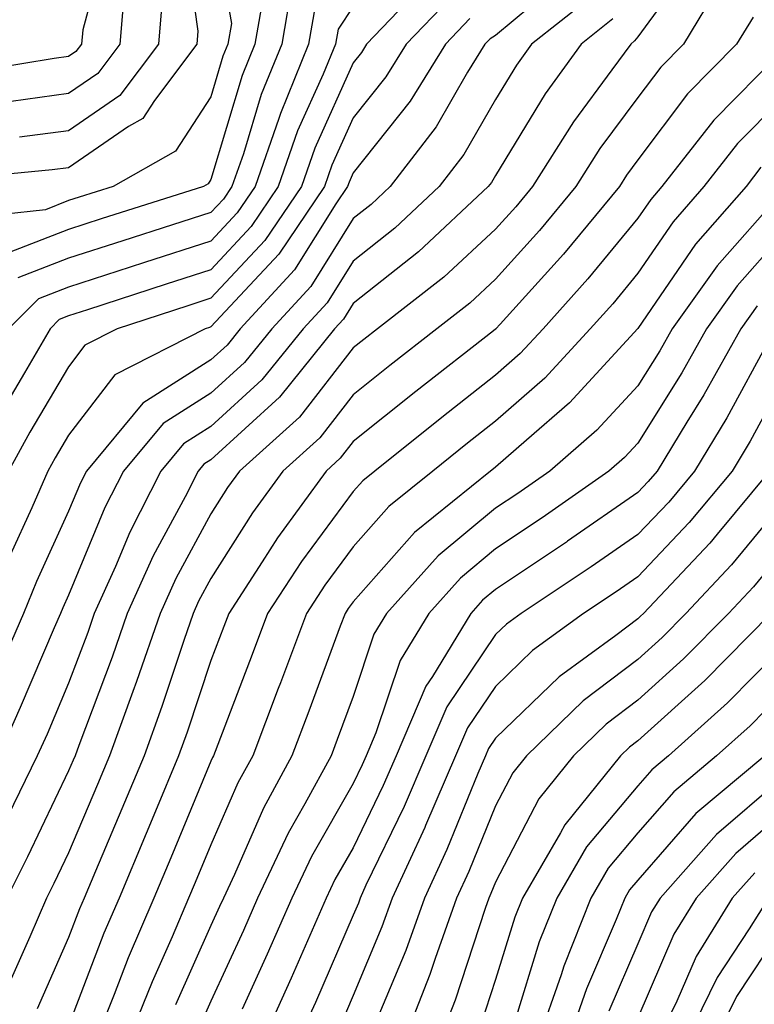
# Model space of a CAD drawing. Units: inches. Extents: x 1008083 to 1010723, y 7239818 to 7242458.
# Drawn here: x 1009425 to 1009476, y 7239994 to 7240064 of the extents above; entities that cross this region are included whole.
import ezdxf

# ---------------------------------------------------------------- set-up
doc = ezdxf.new("R2010")
doc.units = ezdxf.units.IN
doc.header["$MEASUREMENT"] = 0
doc.layers.add('Contour_10087239', color=7, linetype='Continuous', true_color=0x5d24d7)

msp = doc.modelspace()

# ---------------------------------------------------------------- linework, layer by layer
at = {"layer": 'Contour_10087239'}
for points in [[(1009422.982, 7240111.92, 2997), (1009425.003, 7240108.873, 2997), (1009428.05, 7240104.401, 2997), (1009428.997, 7240102.867, 2997), (1009429.446, 7240101.92, 2997), (1009429.573, 7240100.397, 2997), (1009430.257, 7240094.127, 2997), (1009430.423, 7240091.92, 2997), (1009432.025, 7240087.945, 2997), (1009432.376, 7240086.246, 2997), (1009435.862, 7240081.92, 2997), (1009435.999, 7240079.869, 2997), (1009434.359, 7240075.611, 2997), (1009434.446, 7240071.92, 2997), (1009434.241, 7240068.111, 2997), (1009434.642, 7240065.328, 2997), (1009434.359, 7240061.92, 2997), (1009431.653, 7240058.317, 2997), (1009428.05, 7240055.836, 2997), (1009424.593, 7240055.377, 2997)], [(1009424.573, 7240105.397, 2996), (1009426.927, 7240101.92, 2996), (1009426.976, 7240100.846, 2996), (1009428.05, 7240093.776, 2996), (1009428.235, 7240092.106, 2996), (1009428.245, 7240091.92, 2996), (1009428.382, 7240091.588, 2996), (1009429.954, 7240083.824, 2996), (1009431.497, 7240081.92, 2996), (1009431.722, 7240078.248, 2996), (1009432.562, 7240076.432, 2996), (1009432.669, 7240071.92, 2996), (1009432.435, 7240067.535, 2996), (1009431.985, 7240065.856, 2996), (1009431.663, 7240061.92, 2996), (1009430.11, 7240059.86, 2996), (1009428.05, 7240058.443, 2996), (1009424.026, 7240057.897, 2996)], [(1009424.28, 7240098.151, 2995), (1009424.72, 7240095.25, 2995), (1009424.905, 7240091.92, 2995), (1009425.765, 7240089.635, 2995), (1009427.23, 7240082.74, 2995), (1009427.474, 7240081.92, 2995), (1009427.523, 7240081.393, 2995), (1009428.05, 7240080.748, 2995), (1009430.823, 7240074.693, 2995), (1009430.892, 7240071.92, 2995), (1009430.745, 7240069.225, 2995), (1009429.046, 7240062.916, 2995), (1009428.958, 7240061.92, 2995), (1009428.568, 7240061.402, 2995), (1009428.05, 7240061.041, 2995), (1009427.034, 7240060.904, 2995), (1009420.189, 7240059.781, 2995)], [(1009438.05, 7240071.529, 2999), (1009439.505, 7240063.375, 2999), (1009439.251, 7240061.92, 2999), (1009438.9, 7240061.07, 2999), (1009438.05, 7240058.229, 2999), (1009435.56, 7240054.41, 2999), (1009431.175, 7240051.92, 2999), (1009428.802, 7240051.168, 2999), (1009428.05, 7240050.924, 2999), (1009426.419, 7240050.289, 2999), (1009420.355, 7240049.615, 2999)], [(1009436.126, 7240069.996, 2998), (1009437.142, 7240062.828, 2998), (1009437.064, 7240061.92, 2998), (1009434.085, 7240057.955, 2998), (1009433.265, 7240056.705, 2998), (1009432.259, 7240056.129, 2998), (1009428.05, 7240053.238, 2998), (1009426.888, 7240053.082, 2998), (1009418.401, 7240052.272, 2998)], [(1009472.044, 7240067.926, 3010), (1009468.05, 7240062.438, 3010), (1009467.825, 7240062.145, 3010), (1009467.552, 7240061.92, 3010), (1009466.234, 7240060.104, 3010), (1009463.519, 7240056.451, 3010), (1009460.648, 7240051.92, 3010), (1009459.476, 7240050.494, 3010), (1009458.05, 7240048.922, 3010), (1009454.427, 7240045.543, 3010), (1009449.759, 7240041.92, 3010), (1009448.802, 7240041.168, 3010), (1009448.05, 7240040.572, 3010), (1009444.271, 7240035.699, 3010), (1009440.062, 7240031.92, 3010), (1009439.212, 7240030.758, 3010), (1009438.05, 7240028.912, 3010), (1009435.599, 7240024.371, 3010), (1009434.495, 7240021.92, 3010), (1009432.835, 7240017.135, 3010), (1009432.571, 7240016.442, 3010), (1009430.931, 7240011.92, 3010), (1009430.081, 7240009.889, 3010), (1009428.05, 7240005.094, 3010), (1009427.025, 7240002.945, 3010), (1009426.507, 7240001.92, 3010), (1009425.325, 7239999.195, 3010), (1009423.929, 7239996.041, 3010)], [(1009453.421, 7240066.549, 3004), (1009448.987, 7240061.92, 3004), (1009448.636, 7240061.334, 3004), (1009448.05, 7240060.602, 3004), (1009445.355, 7240054.615, 3004), (1009444.407, 7240051.92, 3004), (1009441.839, 7240048.131, 3004), (1009438.05, 7240044.059, 3004), (1009436.429, 7240043.541, 3004), (1009431.468, 7240041.92, 3004), (1009429.202, 7240040.768, 3004), (1009428.05, 7240039.254, 3004), (1009425.325, 7240034.645, 3004), (1009423.821, 7240031.92, 3004)], [(1009441.79, 7240065.66, 3000), (1009441.136, 7240061.92, 3000), (1009440.247, 7240059.723, 3000), (1009438.05, 7240052.408, 3000), (1009437.855, 7240052.115, 3000), (1009437.523, 7240051.92, 3000), (1009430.335, 7240049.635, 3000), (1009428.05, 7240048.893, 3000), (1009423.118, 7240046.988, 3000)], [(1009461.78, 7240065.651, 3007), (1009458.05, 7240062.535, 3007), (1009457.669, 7240062.301, 3007), (1009457.298, 7240061.92, 3007), (1009456.087, 7240059.957, 3007), (1009453.87, 7240056.1, 3007), (1009450.657, 7240051.92, 3007), (1009449.31, 7240050.66, 3007), (1009448.05, 7240049.664, 3007), (1009445.071, 7240044.899, 3007), (1009442.327, 7240041.92, 3007), (1009440.413, 7240039.557, 3007), (1009438.05, 7240037.389, 3007), (1009434.7, 7240035.27, 3007), (1009431.917, 7240031.92, 3007), (1009430.609, 7240029.361, 3007), (1009428.05, 7240023.209, 3007), (1009427.65, 7240022.32, 3007), (1009427.484, 7240021.92, 3007), (1009427.044, 7240020.914, 3007), (1009424.661, 7240015.309, 3007), (1009423.128, 7240011.92, 3007)], [(1009443.773, 7240066.197, 3001), (1009443.03, 7240061.92, 3001), (1009441.585, 7240058.385, 3001), (1009440.335, 7240054.205, 3001), (1009439.534, 7240051.92, 3001), (1009438.939, 7240051.031, 3001), (1009438.05, 7240050.084, 3001), (1009435.345, 7240049.215, 3001), (1009431.868, 7240048.102, 3001), (1009428.05, 7240046.871, 3001), (1009424.476, 7240045.494, 3001)], [(1009473.812, 7240066.158, 3011), (1009471.253, 7240061.92, 3011), (1009469.661, 7240060.309, 3011), (1009468.05, 7240058.17, 3011), (1009465.384, 7240054.586, 3011), (1009463.704, 7240051.92, 3011), (1009461.146, 7240048.824, 3011), (1009458.05, 7240045.406, 3011), (1009456.243, 7240043.727, 3011), (1009453.919, 7240041.92, 3011), (1009450.628, 7240039.342, 3011), (1009448.05, 7240037.281, 3011), (1009445.706, 7240034.264, 3011), (1009443.099, 7240031.92, 3011), (1009440.98, 7240028.99, 3011), (1009438.05, 7240024.361, 3011), (1009437.191, 7240022.779, 3011), (1009436.81, 7240021.92, 3011), (1009436.146, 7240020.016, 3011), (1009434.603, 7240015.367, 3011), (1009433.362, 7240011.92, 3011), (1009431.79, 7240008.18, 3011), (1009429.944, 7240003.815, 3011), (1009429.144, 7240001.92, 3011), (1009428.821, 7240001.149, 3011), (1009428.05, 7239999.137, 3011), (1009425.833, 7239994.137, 3011)], [(1009464.739, 7240065.231, 3008), (1009460.589, 7240061.92, 3008), (1009459.525, 7240060.445, 3008), (1009458.05, 7240058.033, 3008), (1009455.814, 7240054.156, 3008), (1009454.095, 7240051.92, 3008), (1009450.98, 7240048.99, 3008), (1009448.05, 7240046.676, 3008), (1009446.224, 7240043.746, 3008), (1009444.534, 7240041.92, 3008), (1009441.634, 7240038.336, 3008), (1009438.05, 7240035.055, 3008), (1009436.136, 7240033.834, 3008), (1009434.544, 7240031.92, 3008), (1009432.347, 7240027.623, 3008), (1009431.341, 7240025.211, 3008), (1009429.857, 7240021.92, 3008), (1009429.398, 7240020.572, 3008), (1009428.05, 7240017.018, 3008), (1009426.536, 7240013.434, 3008), (1009425.843, 7240011.92, 3008), (1009423.753, 7240007.623, 3008)], [(1009454.837, 7240065.133, 3005), (1009451.761, 7240061.92, 3005), (1009450.345, 7240059.625, 3005), (1009448.05, 7240056.735, 3005), (1009446.556, 7240053.414, 3005), (1009446.028, 7240051.92, 3005), (1009442.816, 7240047.154, 3005), (1009438.05, 7240042.047, 3005), (1009437.952, 7240042.018, 3005), (1009437.65, 7240041.92, 3005), (1009431.292, 7240038.678, 3005), (1009428.05, 7240034.44, 3005), (1009427.112, 7240032.858, 3005), (1009426.595, 7240031.92, 3005), (1009425.462, 7240029.332, 3005), (1009423.948, 7240026.022, 3005)], [(1009448.05, 7240064.557, 3003), (1009446.985, 7240062.985, 3003), (1009446.8, 7240061.92, 3003), (1009445.95, 7240059.82, 3003), (1009444.144, 7240055.826, 3003), (1009442.786, 7240051.92, 3003), (1009440.872, 7240049.098, 3003), (1009438.05, 7240046.07, 3003), (1009434.915, 7240045.055, 3003), (1009429.388, 7240043.258, 3003), (1009428.05, 7240042.828, 3003), (1009427.396, 7240042.574, 3003), (1009426.751, 7240041.92, 3003), (1009424.954, 7240038.824, 3003), (1009423.538, 7240036.432, 3003)], [(1009445.384, 7240064.586, 3002), (1009444.915, 7240061.92, 3002), (1009442.933, 7240057.037, 3002), (1009442.825, 7240056.695, 3002), (1009441.165, 7240051.92, 3002), (1009439.905, 7240050.065, 3002), (1009438.05, 7240048.072, 3002), (1009433.392, 7240046.578, 3002), (1009432.376, 7240046.246, 3002), (1009428.05, 7240044.85, 3002), (1009425.941, 7240044.029, 3002), (1009423.841, 7240041.92, 3002)], [(1009456.253, 7240063.717, 3006), (1009454.534, 7240061.92, 3006), (1009452.054, 7240057.916, 3006), (1009448.05, 7240052.867, 3006), (1009447.757, 7240052.213, 3006), (1009447.65, 7240051.92, 3006), (1009446.829, 7240050.699, 3006), (1009443.919, 7240046.051, 3006), (1009440.11, 7240041.92, 3006), (1009439.193, 7240040.777, 3006), (1009438.05, 7240039.733, 3006), (1009433.275, 7240036.695, 3006), (1009429.3, 7240031.92, 3006), (1009428.88, 7240031.09, 3006), (1009428.05, 7240029.108, 3006), (1009425.804, 7240024.166, 3006), (1009424.876, 7240021.92, 3006), (1009422.806, 7240017.164, 3006)], [(1009466.282, 7240063.688, 3009), (1009464.066, 7240061.92, 3009), (1009461.546, 7240058.424, 3009), (1009458.05, 7240052.701, 3009), (1009457.767, 7240052.203, 3009), (1009457.542, 7240051.92, 3009), (1009452.65, 7240047.32, 3009), (1009448.05, 7240043.688, 3009), (1009447.366, 7240042.604, 3009), (1009446.741, 7240041.92, 3009), (1009442.864, 7240037.106, 3009), (1009438.05, 7240032.711, 3009), (1009437.562, 7240032.408, 3009), (1009437.161, 7240031.92, 3009), (1009436.243, 7240030.113, 3009), (1009433.997, 7240025.973, 3009), (1009432.171, 7240021.92, 3009), (1009431.116, 7240018.854, 3009), (1009428.763, 7240012.633, 3009), (1009428.509, 7240011.92, 3009), (1009428.372, 7240011.598, 3009), (1009428.05, 7240010.846, 3009), (1009425.159, 7240004.811, 3009), (1009423.714, 7240001.92, 3009)], [(1009476.146, 7240063.824, 3012), (1009474.993, 7240061.92, 3012), (1009471.546, 7240058.424, 3012), (1009468.05, 7240053.785, 3012), (1009467.249, 7240052.721, 3012), (1009466.751, 7240051.92, 3012), (1009462.816, 7240047.154, 3012), (1009458.372, 7240042.242, 3012), (1009458.079, 7240041.92, 3012), (1009458.069, 7240041.901, 3012), (1009458.05, 7240041.891, 3012), (1009457.903, 7240041.774, 3012), (1009452.454, 7240037.516, 3012), (1009448.05, 7240033.99, 3012), (1009447.142, 7240032.828, 3012), (1009446.146, 7240031.92, 3012), (1009442.737, 7240027.233, 3012), (1009441.663, 7240025.533, 3012), (1009439.31, 7240021.92, 3012), (1009438.968, 7240021.002, 3012), (1009438.05, 7240018.6, 3012), (1009436.39, 7240013.58, 3012), (1009435.784, 7240011.92, 3012), (1009434.163, 7240008.033, 3012), (1009433.509, 7240006.461, 3012), (1009431.595, 7240001.92, 3012), (1009430.53, 7239999.44, 3012), (1009428.05, 7239992.926, 3012)], [(1009478.05, 7240061.305, 3013), (1009473.382, 7240056.588, 3013), (1009469.739, 7240051.92, 3013), (1009468.958, 7240051.012, 3013), (1009468.05, 7240049.693, 3013), (1009464.544, 7240045.426, 3013), (1009461.4, 7240041.92, 3013), (1009459.788, 7240040.182, 3013), (1009458.05, 7240038.658, 3013), (1009454.28, 7240035.69, 3013), (1009449.564, 7240031.92, 3013), (1009448.724, 7240031.246, 3013), (1009448.05, 7240030.475, 3013), (1009444.407, 7240025.563, 3013), (1009442.034, 7240021.92, 3013), (1009440.95, 7240019.02, 3013), (1009438.343, 7240012.213, 3013), (1009438.235, 7240011.92, 3013), (1009438.167, 7240011.803, 3013), (1009438.05, 7240011.529, 3013), (1009435.228, 7240004.742, 3013), (1009434.046, 7240001.92, 3013), (1009432.249, 7239997.721, 3013), (1009431.263, 7239995.133, 3013), (1009429.974, 7239991.92, 3013)], [(1009478.05, 7240057.965, 3014), (1009475.042, 7240054.928, 3014), (1009472.698, 7240051.92, 3014), (1009470.53, 7240049.44, 3014), (1009468.05, 7240045.817, 3014), (1009466.292, 7240043.678, 3014), (1009464.71, 7240041.92, 3014), (1009461.517, 7240038.453, 3014), (1009458.05, 7240035.426, 3014), (1009456.087, 7240033.883, 3014), (1009453.636, 7240031.92, 3014), (1009450.55, 7240029.42, 3014), (1009448.05, 7240026.608, 3014), (1009446.058, 7240023.912, 3014), (1009444.759, 7240021.92, 3014), (1009442.933, 7240017.037, 3014), (1009442.776, 7240016.647, 3014), (1009440.989, 7240011.92, 3014), (1009439.954, 7240010.016, 3014), (1009438.05, 7240005.66, 3014), (1009436.956, 7240003.014, 3014), (1009436.487, 7240001.92, 3014), (1009435.325, 7239999.195, 3014), (1009433.929, 7239996.041, 3014), (1009432.269, 7239991.92, 3014)], [(1009476.702, 7240053.268, 3015), (1009475.657, 7240051.92, 3015), (1009472.112, 7240047.858, 3015), (1009468.05, 7240041.94, 3015), (1009468.03, 7240041.92, 3015), (1009467.796, 7240041.666, 3015), (1009463.255, 7240036.715, 3015), (1009460.228, 7240034.098, 3015), (1009458.05, 7240032.184, 3015), (1009457.903, 7240032.067, 3015), (1009457.708, 7240031.92, 3015), (1009452.366, 7240027.604, 3015), (1009448.05, 7240022.731, 3015), (1009447.708, 7240022.262, 3015), (1009447.484, 7240021.92, 3015), (1009447.142, 7240021.012, 3015), (1009444.925, 7240015.045, 3015), (1009443.743, 7240011.92, 3015), (1009441.741, 7240008.229, 3015), (1009439.71, 7240003.58, 3015), (1009438.929, 7240001.92, 3015), (1009438.655, 7240001.315, 3015), (1009438.05, 7239999.986, 3015), (1009435.56, 7239994.41, 3015)], [(1009478.05, 7240051.354, 3016), (1009473.616, 7240046.354, 3016), (1009470.452, 7240041.92, 3016), (1009469.593, 7240040.377, 3016), (1009468.05, 7240037.916, 3016), (1009465.179, 7240034.791, 3016), (1009461.859, 7240031.92, 3016), (1009459.622, 7240030.348, 3016), (1009458.05, 7240029.303, 3016), (1009454.017, 7240025.953, 3016), (1009450.394, 7240021.92, 3016), (1009449.505, 7240020.465, 3016), (1009448.05, 7240016.09, 3016), (1009446.917, 7240013.053, 3016), (1009446.497, 7240011.92, 3016), (1009444.661, 7240008.531, 3016), (1009443.489, 7240006.481, 3016), (1009441.331, 7240001.92, 3016), (1009440.335, 7239999.635, 3016), (1009438.05, 7239994.664, 3016), (1009437.2, 7239992.77, 3016)], [(1009478.05, 7240048.346, 3017), (1009475.032, 7240044.938, 3017), (1009472.874, 7240041.92, 3017), (1009471.146, 7240038.824, 3017), (1009468.05, 7240033.893, 3017), (1009467.103, 7240032.867, 3017), (1009466.019, 7240031.92, 3017), (1009461.331, 7240028.639, 3017), (1009458.05, 7240026.451, 3017), (1009455.579, 7240024.391, 3017), (1009453.353, 7240021.92, 3017), (1009451.351, 7240018.619, 3017), (1009449.651, 7240013.522, 3017), (1009448.958, 7240011.92, 3017), (1009448.685, 7240011.285, 3017), (1009448.05, 7240009.967, 3017), (1009445.13, 7240004.84, 3017), (1009443.743, 7240001.92, 3017), (1009442.005, 7239997.965, 3017), (1009440.237, 7239994.108, 3017)], [(1009476.439, 7240043.531, 3018), (1009475.286, 7240041.92, 3018), (1009472.698, 7240037.272, 3018), (1009471.497, 7240035.367, 3018), (1009469.398, 7240031.92, 3018), (1009468.782, 7240031.188, 3018), (1009468.05, 7240030.406, 3018), (1009463.118, 7240026.988, 3018), (1009463.04, 7240026.93, 3018), (1009458.05, 7240023.6, 3018), (1009457.132, 7240022.838, 3018), (1009456.312, 7240021.92, 3018), (1009453.616, 7240017.486, 3018), (1009453.157, 7240016.813, 3018), (1009451.058, 7240011.92, 3018), (1009450.15, 7240009.82, 3018), (1009448.05, 7240005.455, 3018), (1009446.761, 7240003.209, 3018), (1009446.155, 7240001.92, 3018), (1009444.671, 7239998.541, 3018), (1009443.694, 7239996.276, 3018), (1009441.722, 7239991.92, 3018)], [(1009477.278, 7240041.149, 3019), (1009474.31, 7240035.66, 3019), (1009472.034, 7240031.92, 3019), (1009470.228, 7240029.742, 3019), (1009468.05, 7240027.457, 3019), (1009464.778, 7240025.192, 3019), (1009459.857, 7240021.92, 3019), (1009458.812, 7240021.158, 3019), (1009458.05, 7240020.426, 3019), (1009454.622, 7240015.348, 3019), (1009453.148, 7240011.92, 3019), (1009451.624, 7240008.346, 3019), (1009448.948, 7240002.818, 3019), (1009448.538, 7240001.92, 3019), (1009448.411, 7240001.559, 3019), (1009448.05, 7240000.709, 3019), (1009445.394, 7239994.576, 3019), (1009444.193, 7239991.92, 3019)], [(1009478.05, 7240037.906, 3020), (1009475.95, 7240034.02, 3020), (1009474.671, 7240031.92, 3020), (1009471.663, 7240028.307, 3020), (1009468.05, 7240024.498, 3020), (1009466.526, 7240023.443, 3020), (1009464.241, 7240021.92, 3020), (1009460.657, 7240019.313, 3020), (1009458.05, 7240016.793, 3020), (1009456.087, 7240013.883, 3020), (1009455.247, 7240011.92, 3020), (1009453.138, 7240007.008, 3020), (1009453.089, 7240006.881, 3020), (1009450.794, 7240001.92, 3020), (1009450.071, 7239999.899, 3020), (1009448.05, 7239995.065, 3020), (1009447.103, 7239992.867, 3020)], [(1009477.308, 7240031.92, 3021), (1009473.616, 7240027.486, 3021), (1009473.109, 7240026.861, 3021), (1009468.441, 7240021.92, 3021), (1009468.245, 7240021.725, 3021), (1009468.05, 7240021.549, 3021), (1009466.507, 7240020.377, 3021), (1009462.513, 7240017.457, 3021), (1009458.05, 7240013.16, 3021), (1009457.552, 7240012.418, 3021), (1009457.337, 7240011.92, 3021), (1009456.8, 7240010.67, 3021), (1009454.632, 7240005.338, 3021), (1009453.06, 7240001.92, 3021), (1009451.741, 7239998.229, 3021), (1009449.847, 7239993.717, 3021)], [(1009478.05, 7240029.469, 3022), (1009474.642, 7240025.328, 3022), (1009471.429, 7240021.92, 3022), (1009469.749, 7240020.221, 3022), (1009468.05, 7240018.688, 3022), (1009464.202, 7240015.768, 3022), (1009460.228, 7240011.92, 3022), (1009459.261, 7240010.709, 3022), (1009458.05, 7240008.395, 3022), (1009456.185, 7240003.785, 3022), (1009455.316, 7240001.92, 3022), (1009453.802, 7239997.672, 3022), (1009453.431, 7239996.539, 3022), (1009451.624, 7239991.92, 3022)], [(1009478.05, 7240026.061, 3023), (1009476.175, 7240023.795, 3023), (1009474.417, 7240021.92, 3023), (1009471.253, 7240018.717, 3023), (1009468.05, 7240015.826, 3023), (1009465.833, 7240014.137, 3023), (1009463.538, 7240011.92, 3023), (1009461.087, 7240008.883, 3023), (1009458.05, 7240003.043, 3023), (1009457.728, 7240002.242, 3023), (1009457.571, 7240001.92, 3023), (1009457.318, 7240001.188, 3023), (1009455.218, 7239994.752, 3023), (1009454.105, 7239991.92, 3023)], [(1009477.405, 7240021.92, 3024), (1009472.757, 7240017.213, 3024), (1009468.05, 7240012.965, 3024), (1009467.454, 7240012.516, 3024), (1009466.839, 7240011.92, 3024), (1009462.913, 7240007.057, 3024), (1009462.62, 7240006.49, 3024), (1009459.944, 7240001.92, 3024), (1009459.407, 7240000.563, 3024), (1009458.05, 7239996.188, 3024), (1009457.005, 7239992.965, 3024)], [(1009478.05, 7240019.391, 3025), (1009474.339, 7240015.631, 3025), (1009470.198, 7240011.92, 3025), (1009469.036, 7240010.934, 3025), (1009468.05, 7240009.811, 3025), (1009464.446, 7240005.524, 3025), (1009462.347, 7240001.92, 3025), (1009461.126, 7239998.844, 3025), (1009459.398, 7239993.268, 3025)], [(1009478.05, 7240016.168, 3026), (1009475.941, 7240014.029, 3026), (1009473.587, 7240011.92, 3026), (1009470.579, 7240009.391, 3026), (1009468.05, 7240006.5, 3026), (1009465.96, 7240004.01, 3026), (1009464.739, 7240001.92, 3026), (1009462.845, 7239997.125, 3026), (1009462.659, 7239996.529, 3026), (1009461.048, 7239991.92, 3026)], [(1009476.966, 7240011.92, 3027), (1009472.122, 7240007.848, 3027), (1009468.05, 7240003.18, 3027), (1009467.474, 7240002.496, 3027), (1009467.142, 7240001.92, 3027), (1009466.536, 7240000.406, 3027), (1009464.437, 7239995.533, 3027), (1009463.167, 7239991.92, 3027)], [(1009478.05, 7240010.221, 3028), (1009473.587, 7240006.383, 3028), (1009469.622, 7240001.92, 3028), (1009469.017, 7240000.953, 3028), (1009468.05, 7239998.697, 3028), (1009466.009, 7239993.961, 3028)], [(1009478.05, 7240007.731, 3029), (1009474.925, 7240005.045, 3029), (1009472.151, 7240001.92, 3029), (1009470.589, 7239999.381, 3029), (1009468.05, 7239993.492, 3029)], [(1009476.273, 7240003.697, 3030), (1009474.681, 7240001.92, 3030), (1009472.151, 7239997.818, 3030), (1009470.794, 7239994.664, 3030), (1009469.456, 7239991.92, 3030)], [(1009477.22, 7240001.92, 3031), (1009475.872, 7239999.742, 3031), (1009473.626, 7239996.344, 3031), (1009471.468, 7239991.92, 3031)], [(1009478.05, 7239999.645, 3032), (1009474.974, 7239994.996, 3032), (1009473.47, 7239991.92, 3032)]]:
    msp.add_polyline3d(points, dxfattribs=at)

doc.saveas('drawing.dxf')
